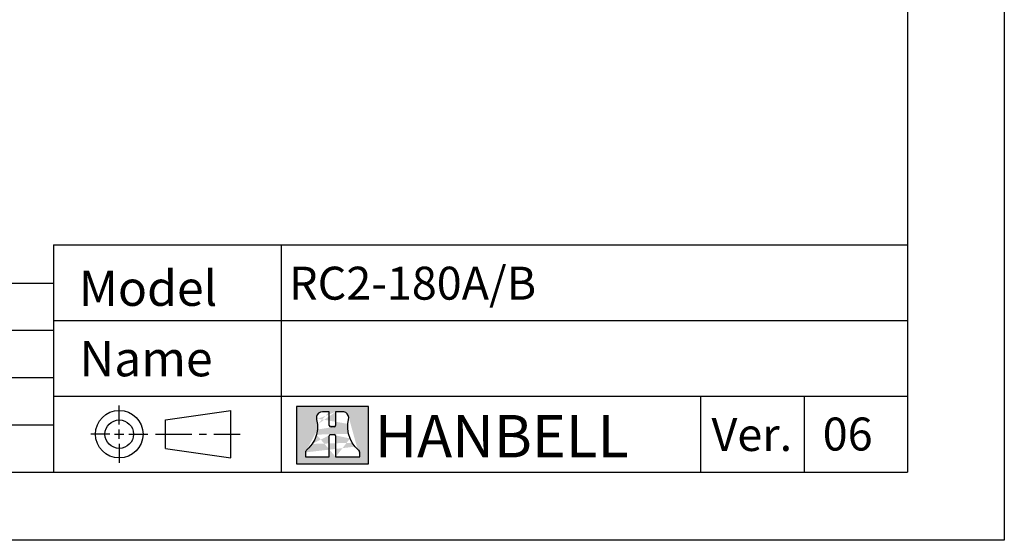
# Model space of a CAD drawing. Extents: x 21651 to 26599, y -25829 to -22385.
# Drawn here: x 24912 to 26599, y -25829 to -24937 of the extents above; entities that cross this region are included whole.
import ezdxf

# ---------------------------------------------------------------- set-up
doc = ezdxf.new("R2010")
doc.units = 0
doc.header["$LTSCALE"] = 50
doc.header["$MEASUREMENT"] = 0
doc.linetypes.add('CENTER', pattern=[2, 1.25, -0.25, 0.25, -0.25])
doc.layers.get('0').update_dxf_attribs({"linetype": 'CONTINUOUS'})
for name, color, linetype in [('CEN', 1, 'CENTER'), ('DIM', 2, 'CONTINUOUS'), ('TEXT', 3, 'CONTINUOUS')]:
    doc.layers.add(name, color=color, linetype=linetype)
doc.styles.add('STSL', font='ROMANS', dxfattribs={"bigfont": 'stsl'})

msp = doc.modelspace()

# ---------------------------------------------------------------- hatches: boundary and pattern name
at = {"layer": 'CEN'}
h = msp.add_hatch(dxfattribs=at)
h.set_pattern_fill('ANSI31', color=256, scale=0.08064, style=0)
h.set_pattern_definition([(45, (40378.31038660402, -22790.62160635392), (-0.007127636354360399, 0.007127636354360398), [])])
h.paths.add_polyline_path([(25510.07145090013, -25599.65333738919), (25386.45033090012, -25599.65333738919), (25386.45033090012, -25697.53416938919), (25510.07145090013, -25697.53416938919)])
edge = h.paths.add_edge_path(flags=16)
edge.add_line((25465.98716922601, -25608.70559732502), (25453.7234014437, -25608.70559732502))
edge.add_line((25421.13011633849, -25621.58380532502), (25422.58613303075, -25630.26851426929))
edge.add_line((25453.72340144371, -25608.70559732502), (25453.72403846831, -25631.92885028228))
edge.add_line((25442.81769090013, -25631.92885028228), (25442.81769090013, -25608.70559732502))
edge.add_line((25422.58613303075, -25630.26851426929), (25422.55374244066, -25639.06481154152))
edge.add_arc((25451.15968646927, -25631.92892062365), 2.564351999999464, 270, 360)
edge.add_line((25451.15968646927, -25634.49327262364), (25445.93717948072, -25634.49327262364))
edge.add_arc((25445.93717948072, -25631.31371232145), 3.179560302193765, 191.1551465732127, 270)
edge.add_line((25442.81769090013, -25608.70559732502), (25431.10969672398, -25608.70559732502))
edge.add_line((25431.10969672397, -25608.70559732502), (25427.68399207261, -25609.29162099502))
edge.add_line((25427.68399207261, -25609.29162099502), (25424.64154054399, -25610.98815404375))
edge.add_line((25424.64154054399, -25610.98815404375), (25422.34258918191, -25613.5940861128))
edge.add_line((25422.34258918191, -25613.5940861128), (25421.0519268518, -25616.76403222265))
edge.add_line((25420.863922018, -25620.1219970063), (25421.13011633849, -25621.58380532502))
edge.add_line((25421.0519268518, -25616.76403222265), (25420.863922018, -25620.1219970063))
edge.add_line((25474.59623954319, -25629.27059305086), (25475.9667496115, -25621.58380532502))
edge.add_line((25474.45983531696, -25637.95024704304), (25474.59623954319, -25629.27059305086))
edge.add_line((25476.26165669266, -25618.20873370481), (25475.43576411269, -25614.89636764646))
edge.add_line((25475.43576411269, -25614.89636764646), (25473.6003889706, -25612.06529446044))
edge.add_line((25473.6003889706, -25612.06529446044), (25470.94201646597, -25609.97486136479))
edge.add_line((25470.94201646597, -25609.97486136479), (25467.70035211969, -25608.84899034052))
edge.add_line((25467.70035211969, -25608.84899034052), (25465.98716922601, -25608.70559732502))
edge.add_line((25475.9667496115, -25621.58380532502), (25476.26165669266, -25618.20873370481))
edge.add_line((25494.94868899052, -25685.97484532494), (25494.94847460098, -25678.15910013291))
edge.add_line((25494.94847460098, -25678.15910013291), (25494.68103227513, -25676.52469510686))
edge.add_line((25494.68103227513, -25676.52469510686), (25493.87006418285, -25675.01301662846))
edge.add_line((25493.87006418285, -25675.01301662846), (25493.08258646904, -25674.2022675603))
edge.add_line((25487.08763175084, -25668.37260337423), (25482.12388442465, -25661.68517699971))
edge.add_line((25413.65728624819, -25663.68198929352), (25408.00597964849, -25670.54192262758))
edge.add_line((25442.81769090013, -25685.97484532502), (25442.81769090013, -25651.15811857476))
edge.add_line((25453.72453221238, -25649.92869498365), (25453.725520975, -25685.97484532494))
edge.add_line((25421.01738458112, -25647.71908724291), (25418.03675178134, -25655.99974809338))
edge.add_line((25418.03675178134, -25655.99974809338), (25413.65728624819, -25663.68198929352))
edge.add_line((25445.93668573664, -25647.36441332502), (25451.16018021334, -25647.36441332502))
edge.add_arc((25451.16018021334, -25649.92876532501), 2.564352000000287, 0, 90)
edge.add_line((25442.81769090013, -25651.15811857476), (25442.79336441994, -25650.06850628242))
edge.add_line((25442.79336441994, -25650.06850628242), (25443.1423172848, -25649.02765470937))
edge.add_line((25443.1423172848, -25649.02765470937), (25443.82076488854, -25648.17088104776))
edge.add_line((25443.82076488854, -25648.17088104777), (25444.7330145329, -25647.60109900892))
edge.add_line((25444.7330145329, -25647.60109900892), (25445.76582610594, -25647.36900819548))
edge.add_line((25445.76582610594, -25647.36900819548), (25445.93668573664, -25647.36441332502))
edge.add_line((25478.33808935541, -25654.34757019842), (25475.77176834953, -25646.52631464109))
edge.add_line((25482.12388442465, -25661.68517699971), (25478.33808935541, -25654.34757019842))
edge.add_line((25453.72552097501, -25685.97484532494), (25494.94868899052, -25685.97484532494))
edge.add_line((25493.08258646904, -25674.2022675603), (25487.08763175084, -25668.37260337423))
edge.add_line((25402.14839134901, -25678.15910013291), (25402.14817695947, -25685.97484532502))
edge.add_line((25404.01427948095, -25674.2022675603), (25402.95363761246, -25675.4003791053))
edge.add_line((25402.95363761246, -25675.4003791053), (25402.321972325, -25676.83622888989))
edge.add_line((25402.321972325, -25676.83622888989), (25402.14839134901, -25678.15910013291))
edge.add_line((25402.14817695947, -25685.97484532502), (25442.81769090013, -25685.97484532502))
edge.add_line((25408.00597964849, -25670.54192262758), (25404.01427948095, -25674.2022675603))
edge.add_line((25422.55374244066, -25639.06481154152), (25421.01738458111, -25647.71908724291))
edge.add_line((25475.77176834953, -25646.52631464109), (25474.45983531696, -25637.95024704304))

# ---------------------------------------------------------------- linework, layer by layer
at = {"color": 7}
for p in [(26433.65490747627, -22470.10372450269), (21917.05323190833, -25711.85815293452)]:
    msp.add_line(p, (26433.65490747627, -25711.85815293452), dxfattribs=at)
at = {"color": 2}
for p, q in [((23011.53062739379, -25388.08742479821), (24970.34353261847, -25388.08742479821)), ((23011.53062739379, -25469.03010683229), (24970.34353261848, -25469.03010683229)), ((23011.53062739379, -25549.97278886637), (24970.34353261847, -25549.97278886637)), ((23011.53062739379, -25630.91547090044), (24970.34353261847, -25630.91547090044))]:
    msp.add_line(p, q, dxfattribs=at)
at = {"color": 5}
for p, q in [((25082.9457360275, -25630.6511188674), (25082.9457360275, -25598.06745073316)), ((25162.23253498697, -25622.50520183384), (25274.23889419844, -25606.21336776672)), ((25274.23889419844, -25687.67253810233), (25274.23889419844, -25606.21336776672)), ((25162.23253498697, -25671.3807040352), (25162.23253498697, -25622.50520183384)), ((25082.9457360275, -25655.08886996808), (25082.9457360275, -25638.79703590096)), ((25066.65390196037, -25646.94295293453), (25034.07023382613, -25646.94295293453)), ((25074.79981899393, -25646.94295293453), (25091.09165306105, -25646.94295293453)), ((25099.23757009461, -25646.94295293453), (25131.82123822885, -25646.94295293453)), ((25082.9457360275, -25663.23478700165), (25082.9457360275, -25695.81845513589)), ((25162.23253498697, -25671.3807040352), (25274.23889419844, -25687.67253810233))]:
    msp.add_line(p, q, dxfattribs=at)
at = {"color": 1}
for p, q in [((25386.45033090012, -25599.65333738919), (25386.45033090012, -25697.53416938919)), ((25510.07145090013, -25599.65333738919), (25386.45033090012, -25599.65333738919)), ((25431.10969672397, -25608.70559732502), (25427.68399207261, -25609.29162099502)), ((25442.81769090013, -25608.70559732502), (25431.10969672397, -25608.70559732502)), ((25442.81769090013, -25631.92885028229), (25442.81769090013, -25608.70559732502)), ((25453.72340144371, -25608.70559732502), (25453.72403846831, -25631.92885028229)), ((25465.98716922601, -25608.70559732502), (25453.72340144371, -25608.70559732502)), ((25467.70035211969, -25608.84899034052), (25465.98716922601, -25608.70559732502)), ((25470.94201646597, -25609.97486136479), (25467.70035211969, -25608.84899034052)), ((25510.07145090013, -25697.53416938919), (25510.07145090013, -25599.65333738919)), ((25421.0519268518, -25616.76403222265), (25420.863922018, -25620.1219970063)), ((25420.863922018, -25620.1219970063), (25421.13011633849, -25621.58380532502)), ((25422.34258918191, -25613.5940861128), (25421.0519268518, -25616.76403222265)), ((25421.13011633849, -25621.58380532502), (25422.58613303075, -25630.26851426929)), ((25424.64154054399, -25610.98815404375), (25422.34258918191, -25613.5940861128)), ((25427.68399207261, -25609.29162099502), (25424.64154054399, -25610.98815404375)), ((25473.6003889706, -25612.06529446044), (25470.94201646597, -25609.97486136479)), ((25475.43576411269, -25614.89636764646), (25473.6003889706, -25612.06529446044)), ((25474.59623954319, -25629.27059305086), (25475.9667496115, -25621.58380532502)), ((25476.26165669266, -25618.20873370482), (25475.43576411269, -25614.89636764646)), ((25475.9667496115, -25621.58380532502), (25476.26165669266, -25618.20873370482)), ((25422.55374244066, -25639.06481154152), (25421.01738458112, -25647.71908724291)), ((25422.58613303075, -25630.26851426929), (25422.55374244066, -25639.06481154152)), ((25451.15968646927, -25634.49327262364), (25445.93717948072, -25634.49327262364)), ((25474.45983531696, -25637.95024704304), (25474.59623954319, -25629.27059305086)), ((25475.77176834953, -25646.52631464109), (25474.45983531696, -25637.95024704304)), ((25418.03675178134, -25655.99974809339), (25413.65728624819, -25663.68198929352)), ((25421.01738458112, -25647.71908724291), (25418.03675178134, -25655.99974809339)), ((25442.79336441994, -25650.06850628242), (25443.1423172848, -25649.02765470937)), ((25442.81769090013, -25651.15811857476), (25442.79336441994, -25650.06850628242)), ((25442.81769090013, -25685.97484532502), (25442.81769090013, -25651.15811857476)), ((25443.1423172848, -25649.02765470937), (25443.82076488854, -25648.17088104777)), ((25443.82076488854, -25648.17088104777), (25444.7330145329, -25647.60109900892)), ((25444.7330145329, -25647.60109900892), (25445.76582610594, -25647.36900819548)), ((25445.76582610594, -25647.36900819548), (25445.93668573664, -25647.36441332502)), ((25445.93668573664, -25647.36441332502), (25451.16018021334, -25647.36441332502)), ((25453.72453221238, -25649.92869498365), (25453.72552097501, -25685.97484532494)), ((25478.33808935541, -25654.34757019842), (25475.77176834953, -25646.52631464109)), ((25482.12388442465, -25661.68517699971), (25478.33808935541, -25654.34757019842)), ((25402.95363761246, -25675.4003791053), (25402.321972325, -25676.83622888989)), ((25404.01427948095, -25674.2022675603), (25402.95363761246, -25675.4003791053)), ((25408.00597964849, -25670.54192262758), (25404.01427948095, -25674.2022675603)), ((25413.65728624819, -25663.68198929352), (25408.00597964849, -25670.54192262758)), ((25487.08763175084, -25668.37260337423), (25482.12388442465, -25661.68517699971)), ((25493.08258646904, -25674.2022675603), (25487.08763175084, -25668.37260337423)), ((25493.87006418285, -25675.01301662846), (25493.08258646904, -25674.2022675603)), ((25494.68103227513, -25676.52469510686), (25493.87006418285, -25675.01301662846)), ((25494.94847460098, -25678.15910013291), (25494.68103227513, -25676.52469510686)), ((25402.14839134901, -25678.15910013291), (25402.14817695947, -25685.97484532502)), ((25402.14817695947, -25685.97484532502), (25442.81769090013, -25685.97484532502)), ((25402.321972325, -25676.83622888989), (25402.14839134901, -25678.15910013291)), ((25453.72552097501, -25685.97484532494), (25494.94868899052, -25685.97484532494)), ((25494.94868899052, -25685.97484532494), (25494.94847460098, -25678.15910013291)), ((25386.45033090012, -25697.53416938919), (25510.07145090013, -25697.53416938919))]:
    msp.add_line(p, q, dxfattribs=at)
at = {"color": 5, "linetype": 'CENTER'}
msp.add_line((25145.03441434876, -25646.94295293453), (25290.34546231336, -25646.94295293453), dxfattribs=at)
at = {"color": 1}
msp.add_lwpolyline([(21650.67392864786, -22385.49014746495), (26599.41908276643, -22385.49014746495), (26599.41908276643, -25828.81000150603), (21650.67392864786, -25828.81000150603)], close=True, dxfattribs=at)
at = {"color": 5}
for radius in [40.72958516780397, 24.43775110068238]:
    msp.add_circle((25082.9457360275, -25646.94295293453), radius, dxfattribs=at)
at = {"color": 1}
for centre, radius, start, end in [((25445.93717948072, -25631.31371232145), 3.179560302193765, 191.1551465730594, 270), ((25451.15968646927, -25631.92892062365), 2.564351999999464, 270, 0), ((25451.16018021334, -25649.92876532502), 2.564352000000287, 0, 90)]:
    msp.add_arc(centre, radius, start, end, dxfattribs=at)
at = {"layer": 'DIM'}
for p, q in [((24970.34353261848, -25322.36695293452), (26433.65490747627, -25322.36695293452)), ((24970.34353261848, -25322.36695293452), (24970.34353261847, -25711.85815293452)), ((25360.64113261848, -25322.36695293452), (25360.64113261847, -25711.85815293452)), ((24970.34353261847, -25388.08742479821), (24970.34353261847, -25711.85815293452)), ((24970.34353261848, -25452.19735293452), (26433.65490747627, -25452.19735293452)), ((24970.34353261847, -25582.02775293452), (26433.65490747627, -25582.02775293452)), ((26078.83890747628, -25581.73125850553), (26078.83890747628, -25711.85815293452)), ((26256.24690747628, -25582.02775293452), (26256.24690747628, -25711.85815293452)), ((23011.53062739379, -25711.85815293452), (24970.34353261847, -25711.85815293452))]:
    msp.add_line(p, q, dxfattribs=at)

# ---------------------------------------------------------------- texts
at = {"color": 3, "style": 'STSL'}
for s, height, p in [('Model', 60.47999999999999, (25013.65105489414, -25427.15449595313)), ('Name', 60.47999999999999, (25014.70007043587, -25547.81858120003)), ('HANBELL ', 72.57600000000001, (25521.13666406574, -25686.67940562417)), ('Ver.', 56.448, (26097.70013980451, -25675.77024181929)), ('06', 56.448, (26288.30372703441, -25674.94944991293))]:
    msp.add_text(s, height=height, dxfattribs=at).set_placement(p)
at = {"layer": 'TEXT', "style": 'STSL'}
msp.add_text('RC2-180A/B', height=56.448, dxfattribs=at).set_placement((25374.01611322758, -25416.48736156177))

doc.saveas('drawing.dxf')
